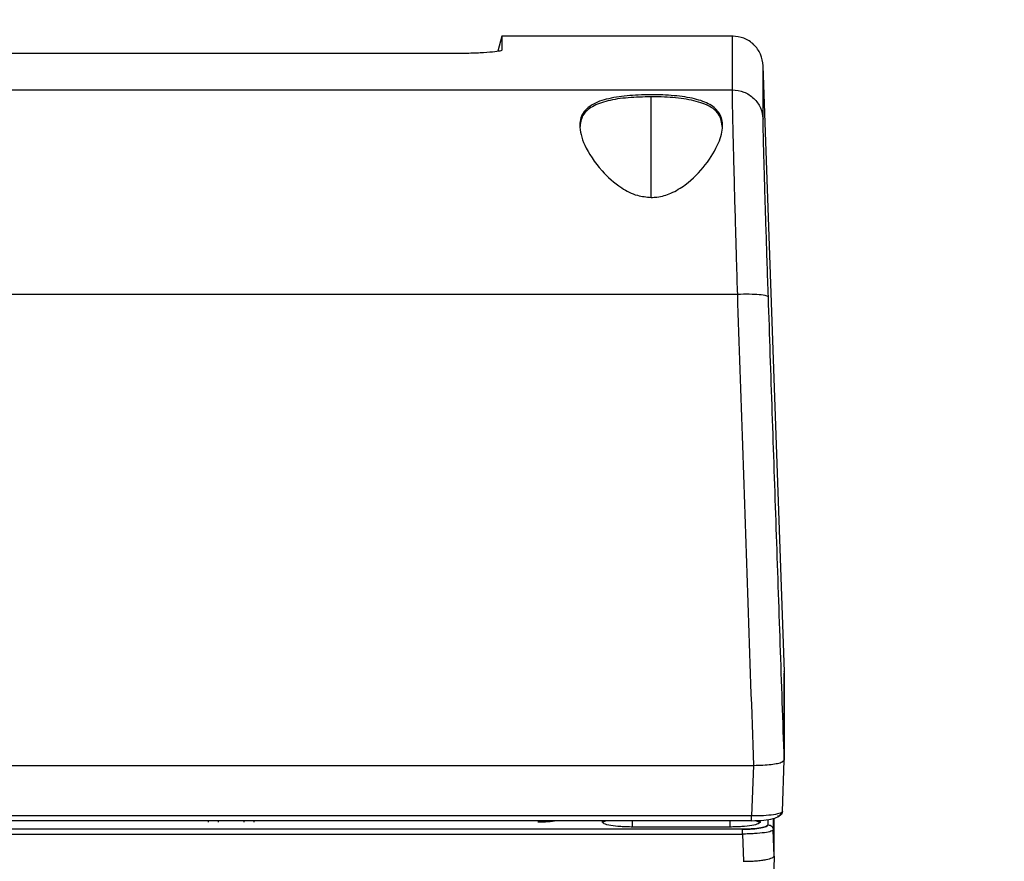
# Model space of a CAD drawing. Units: inches. Extents: x 0.4 to 10.6, y 0.4 to 8.1.
# Drawn here: x 3.8 to 4, y 3.2 to 3.3 of the extents above; entities that cross this region are included whole.
import ezdxf

# ---------------------------------------------------------------- set-up
doc = ezdxf.new("R2010")
doc.units = ezdxf.units.IN
doc.header["$MEASUREMENT"] = 0
doc.styles.add('SLDTEXTSTYLE0', font='TXT', dxfattribs={"width": 0.75})
doc.dimstyles.new('SLDDIMSTYLE0', dxfattribs={"dimtxt": 0.125, "dimasz": 0.13, "dimexe": 0, "dimexo": 0.0625, "dimgap": 0.03125, "dimtad": 0, "dimtih": 1, "dimtoh": 1, "dimdec": 1, "dimlfac": 25, "dimrnd": 1e-09, "dimzin": 12, "dimdsep": 46, "dimtxsty": 'SLDTEXTSTYLE0', "dimsah": 1, "dimcen": 0.09, "dimadec": 0, "dimazin": 3, "dimtfac": 1, "dimtdec": 1, "dimtmove": 0, "dimatfit": 0, "dimfxl": 0, "dimfrac": 2, "dimtolj": 1, "dimtzin": 12, "dimarcsym": 0})
doc.dimstyles.new('SLDDIMSTYLE1', dxfattribs={"dimtxt": 0.125, "dimasz": 0.13, "dimexe": 0, "dimexo": 0.0625, "dimgap": 0.03125, "dimtad": 0, "dimtih": 1, "dimtoh": 1, "dimdec": 1, "dimlfac": 25, "dimrnd": 1e-09, "dimzin": 12, "dimdsep": 46, "dimtxsty": 'SLDTEXTSTYLE0', "dimsah": 1, "dimcen": 0.09, "dimadec": 0, "dimazin": 3, "dimtfac": 1, "dimtdec": 1, "dimtofl": 0, "dimtmove": 0, "dimatfit": 3, "dimfxl": 0, "dimfrac": 2, "dimtolj": 1, "dimtzin": 12, "dimarcsym": 0})

# ---------------------------------------------------------------- blocks, each defined once
blk = doc.blocks.new('_D_8')
at = {"color": 7, "linetype": 'Continuous', "lineweight": 18}
for p, q in [((3.59518, 3.83318), (4.39507, 3.83318)), ((4.27007, 3.83318), (4.27007, 3.41776)), ((4.27007, 2.80389), (4.27007, 3.21932)), ((3.91616, 2.80389), (4.39507, 2.80389))]:
    blk.add_line(p, q, dxfattribs=at)
for points in [[(4.27007, 3.83318), (4.25007, 3.70318), (4.29007, 3.70318)], [(4.27007, 2.80389), (4.29007, 2.93389), (4.25007, 2.93389)]]:
    blk.add_solid(points, dxfattribs=at)
at = {"color": 7, "linetype": 'Continuous', "lineweight": 18, "insert": (4.10844, 3.38045), "char_height": 0.125, "attachment_point": 1, "style": 'SLDTEXTSTYLE0'}
blk.add_mtext('25.7', dxfattribs=at)
blk = doc.blocks.new('_D_10')
at = {"color": 7, "linetype": 'Continuous', "lineweight": 18}
for p, q in [((3.48693, 3.44595), (3.48693, 2.27644)), ((3.69696, 2.65132), (3.69696, 2.2777)), ((3.69696, 2.40257), (3.94471, 2.40406)), ((3.48693, 2.40132), (3.23918, 2.39983))]:
    blk.add_line(p, q, dxfattribs=at)
for points in [[(3.69696, 2.40257), (3.82591, 2.38334), (3.82567, 2.42334)], [(3.48693, 2.40132), (3.35798, 2.42054), (3.35822, 2.38055)]]:
    blk.add_solid(points, dxfattribs=at)
at = {"color": 7, "linetype": 'Continuous', "lineweight": 18, "insert": (3.43126, 2.46386), "char_height": 0.125, "attachment_point": 1, "style": 'SLDTEXTSTYLE0'}
blk.add_mtext('11.3', dxfattribs=at)

msp = doc.modelspace()

# ---------------------------------------------------------------- linework, layer by layer
at = {"color": 7, "linetype": 'Continuous', "lineweight": 25}
for p, q in [((3.8808, 3.31231), (3.88018, 3.30997)), ((3.91625, 3.31231), (3.8808, 3.31231)), ((3.8808, 3.31231), (3.8808, 3.31015)), ((3.87293, 3.30961), (3.67315, 3.30961)), ((3.92423, 3.21454), (3.92097, 3.30775)), ((3.62985, 3.30404), (3.91623, 3.30404)), ((3.62904, 3.27264), (3.91705, 3.27264)), ((3.6266, 3.20017), (3.91948, 3.20017)), ((3.91948, 3.20017), (3.9192, 3.19239)), ((3.91948, 3.20017), (3.91953, 3.20017)), ((3.9239, 3.20069), (3.92422, 3.20098)), ((3.92394, 3.19309), (3.92422, 3.20098)), ((3.92394, 3.19309), (3.92422, 3.20098)), ((3.92422, 3.20098), (3.92422, 3.20099)), ((3.9192, 3.19239), (3.62688, 3.19239)), ((3.62688, 3.19167), (3.9192, 3.19167)), ((3.83567, 3.19167), (3.83566, 3.19143)), ((3.8427, 3.19143), (3.8427, 3.19167)), ((3.88667, 3.19144), (3.88635, 3.19143)), ((3.92265, 3.18623), (3.92265, 3.19203)), ((3.91781, 3.19035), (3.62827, 3.19035)), ((3.62827, 3.1896), (3.91781, 3.1896)), ((3.91585, 3.19069), (3.90089, 3.19069)), ((3.91781, 3.1896), (3.91795, 3.18542)), ((3.92265, 3.18623), (3.92251, 3.19028)), ((3.91791, 3.18542), (3.91795, 3.18542)), ((3.92265, 3.18622), (3.92255, 3.18241))]:
    msp.add_line(p, q, dxfattribs=at)
at = {"color": 1, "linetype": 'Continuous', "lineweight": 25}
for p, q in [((3.90375, 3.2875), (3.90375, 3.30297)), ((3.83723, 3.19143), (3.83724, 3.19167)), ((3.84112, 3.19167), (3.84113, 3.19143)), ((3.92172, 3.19102), (3.92172, 3.19186)), ((3.92251, 3.192), (3.92251, 3.19028))]:
    msp.add_line(p, q, dxfattribs=at)
for points, knots in [([(3.91623, 3.30404), (3.91624, 3.30571), (3.91624, 3.30906), (3.91625, 3.31153), (3.91625, 3.31262), (3.91625, 3.31231), (3.91625, 3.31231)], [0, 0, 0, 0, 0.333273, 0.666569, 0.999888, 1, 1, 1, 1]), ([(3.92096, 3.29952), (3.92096, 3.30117), (3.92096, 3.30446), (3.92097, 3.3072), (3.92097, 3.30757), (3.92097, 3.30775)], [0, 0, 0, 0, 0.333281, 0.666625, 1, 1, 1, 1]), ([(3.88937, 3.19167), (3.88931, 3.19165), (3.88897, 3.19156), (3.88789, 3.19146), (3.88686, 3.19144), (3.88635, 3.19143)], [0, 0, 0, 0, 0.106856, 0.552992, 1, 1, 1, 1]), ([(3.89689, 3.19167), (3.89684, 3.19163), (3.89663, 3.19151), (3.89638, 3.19149), (3.8962, 3.19149)], [0, 0, 0, 0, 0.2707344, 1, 1, 1, 1]), ([(3.90089, 3.19069), (3.90089, 3.19073), (3.90089, 3.19083), (3.90089, 3.19119), (3.90089, 3.19149), (3.90089, 3.19166), (3.90089, 3.19167)], [0, 0, 0, 0, 0.331733, 0.663467, 0.9952, 1, 1, 1, 1]), ([(3.91585, 3.19167), (3.91585, 3.19166), (3.91585, 3.19149), (3.91585, 3.19119), (3.91585, 3.19083), (3.91585, 3.19073), (3.91585, 3.19069)], [0, 0, 0, 0, 0.0048, 0.336533, 0.668267, 1, 1, 1, 1]), ([(3.9198, 3.19169), (3.91988, 3.19164), (3.9201, 3.19151), (3.92036, 3.19149), (3.92054, 3.19148)], [0, 0, 0, 0, 0.32128, 1, 1, 1, 1])]:
    msp.add_open_spline(points, degree=3, knots=knots, dxfattribs=at)
at = {"color": 7, "linetype": 'Continuous', "lineweight": 25}
for points, knots in [([(3.92097, 3.30775), (3.92088, 3.30836), (3.9207, 3.30956), (3.9196, 3.31106), (3.91806, 3.31211), (3.91685, 3.31224), (3.91625, 3.31231)], [0, 0, 0, 0, 0.25, 0.5, 0.75, 1, 1, 1, 1]), ([(3.8808, 3.31015), (3.88077, 3.31012), (3.88069, 3.31003), (3.87983, 3.30988), (3.8781, 3.30974), (3.87571, 3.30963), (3.87388, 3.30962), (3.87293, 3.30961)], [0, 0, 0, 0, 0.125218, 0.340567, 0.555878, 0.770803, 1, 1, 1, 1]), ([(3.90375, 3.2875), (3.90303, 3.28757), (3.90138, 3.28773), (3.89865, 3.28918), (3.89568, 3.2919), (3.89338, 3.29541), (3.89254, 3.29855), (3.89322, 3.3008), (3.89522, 3.30221), (3.89824, 3.30297), (3.90123, 3.30324), (3.90428, 3.30331), (3.90734, 3.30319), (3.91052, 3.30273), (3.91296, 3.30184), (3.91444, 3.30044), (3.9149, 3.29844), (3.91422, 3.29574), (3.9123, 3.29255), (3.90966, 3.28978), (3.90697, 3.28813), (3.9051, 3.28755), (3.90405, 3.28751), (3.90375, 3.2875)], [0, 0, 0, 0, 0.027773, 0.063606, 0.121583, 0.201477, 0.268652, 0.323653, 0.37892, 0.427877, 0.474227, 0.499817, 0.545919, 0.592024, 0.63808, 0.684833, 0.734702, 0.791605, 0.859761, 0.924742, 0.959254, 0.988432, 1, 1, 1, 1]), ([(3.91705, 3.27264), (3.917, 3.27404), (3.91692, 3.27676), (3.91681, 3.28055), (3.91669, 3.2848), (3.91657, 3.28931), (3.91645, 3.29393), (3.91635, 3.2978), (3.91628, 3.30084), (3.91624, 3.30303), (3.91624, 3.30371), (3.91623, 3.30404)], [0, 0, 0, 0, 0.089363, 0.17258, 0.24965, 0.379104, 0.501797, 0.629347, 0.754895, 0.878445, 1, 1, 1, 1]), ([(3.91623, 3.30404), (3.91684, 3.30398), (3.91805, 3.30384), (3.91959, 3.3028), (3.92069, 3.30131), (3.92087, 3.30012), (3.92096, 3.29952)], [0, 0, 0, 0, 0.25, 0.5, 0.75, 1, 1, 1, 1]), ([(3.90375, 3.30297), (3.90255, 3.30294), (3.90016, 3.30289), (3.89697, 3.30241), (3.89455, 3.30152), (3.89304, 3.30016), (3.89287, 3.29889), (3.89278, 3.29824)], [0, 0, 0, 0, 0.1977905, 0.3955874, 0.593316, 0.7940738, 1, 1, 1, 1]), ([(3.91472, 3.29824), (3.91461, 3.29897), (3.91438, 3.30045), (3.91234, 3.30187), (3.90932, 3.30265), (3.90631, 3.30294), (3.90443, 3.30296), (3.90375, 3.30297)], [0, 0, 0, 0, 0.233422, 0.477382, 0.687791, 0.886873, 1, 1, 1, 1]), ([(3.92177, 3.27221), (3.92171, 3.27391), (3.92159, 3.27731), (3.92144, 3.28217), (3.92129, 3.28667), (3.92117, 3.29068), (3.92108, 3.29406), (3.92101, 3.29671), (3.92096, 3.29863), (3.92096, 3.29923), (3.92096, 3.29952)], [0, 0, 0, 0, 0.124235, 0.249533, 0.375527, 0.501717, 0.627586, 0.752748, 0.876932, 1, 1, 1, 1]), ([(3.91705, 3.27264), (3.91766, 3.27265), (3.91889, 3.27267), (3.92044, 3.27259), (3.92154, 3.27244), (3.92169, 3.27229), (3.92177, 3.27221)], [0, 0, 0, 0, 0.25, 0.5, 0.75, 1, 1, 1, 1]), ([(3.91953, 3.20017), (3.91924, 3.20852), (3.91867, 3.22494), (3.91785, 3.24911), (3.91731, 3.26488), (3.91705, 3.27264)], [0, 0, 0, 0, 0.3445969, 0.6779302, 1, 1, 1, 1]), ([(3.92422, 3.20099), (3.92381, 3.21287), (3.92298, 3.23668), (3.92217, 3.26035), (3.92177, 3.27221)], [0, 0, 0, 0, 0.499108, 1, 1, 1, 1]), ([(3.92422, 3.21454), (3.92422, 3.21457), (3.92422, 3.21473), (3.92422, 3.21393), (3.92422, 3.21243), (3.92422, 3.21085), (3.92422, 3.20906), (3.92422, 3.20717), (3.92422, 3.20492), (3.92422, 3.20368), (3.92422, 3.20279), (3.92422, 3.20228), (3.92422, 3.2022), (3.92422, 3.20211), (3.92422, 3.20203), (3.92422, 3.20194), (3.92422, 3.20186), (3.92422, 3.20177), (3.92422, 3.20168), (3.92422, 3.2016), (3.92422, 3.20151), (3.92422, 3.20142), (3.92422, 3.20134), (3.92422, 3.20125), (3.92422, 3.20116), (3.92422, 3.20107), (3.92422, 3.20102), (3.92422, 3.20099)], [0, 0, 0, 0, 0.049139, 0.247222, 0.445524, 0.544556, 0.59407, 0.792153, 0.844105, 0.896057, 0.948026, 0.951275, 0.954523, 0.957771, 0.96102, 0.964268, 0.967516, 0.970764, 0.974013, 0.977261, 0.980509, 0.983758, 0.987006, 0.990254, 0.993503, 0.996751, 1, 1, 1, 1]), ([(3.92422, 3.20099), (3.92422, 3.20121), (3.92422, 3.20146), (3.92422, 3.20173), (3.92422, 3.20182), (3.92422, 3.2019), (3.92422, 3.20198), (3.92422, 3.20206), (3.92422, 3.20214), (3.92422, 3.2023), (3.92422, 3.20286), (3.92422, 3.20379), (3.92422, 3.20535), (3.92422, 3.20678), (3.92422, 3.20808), (3.92422, 3.20928), (3.92422, 3.21036), (3.92422, 3.21153), (3.92422, 3.21233), (3.92422, 3.21352), (3.92422, 3.21398), (3.92422, 3.21434)], [0, 0, 0, 0, 0.02909, 0.032726, 0.036362, 0.039998, 0.043634, 0.047271, 0.050907, 0.054543, 0.069088, 0.127267, 0.185447, 0.301809, 0.359989, 0.418168, 0.53453, 0.59271, 0.709072, 0.767252, 1, 1, 1, 1]), ([(3.91953, 3.20017), (3.92, 3.20018), (3.92095, 3.2002), (3.92221, 3.20031), (3.92327, 3.20047), (3.92368, 3.20062), (3.9239, 3.20069)], [0, 0, 0, 0, 0.2489744, 0.5023008, 0.7390341, 1, 1, 1, 1]), ([(3.92422, 3.20099), (3.92422, 3.20099), (3.92422, 3.20098), (3.92422, 3.20098), (3.92422, 3.20098)], [0, 0, 0, 0, 0.5, 1, 1, 1, 1]), ([(3.92394, 3.19309), (3.92387, 3.193), (3.92373, 3.19281), (3.92264, 3.19257), (3.92107, 3.19241), (3.91983, 3.1924), (3.9192, 3.19239)], [0, 0, 0, 0, 0.249644, 0.499283, 0.749345, 1, 1, 1, 1]), ([(3.9192, 3.19166), (3.91984, 3.19168), (3.92104, 3.19171), (3.92248, 3.19194), (3.9233, 3.19228), (3.92371, 3.19263), (3.9238, 3.19285), (3.92385, 3.19295)], [0, 0, 0, 0, 0.310548, 0.579986, 0.810235, 0.910456, 1, 1, 1, 1]), ([(3.92394, 3.19309), (3.92392, 3.19298), (3.92389, 3.19276), (3.92368, 3.19251), (3.92342, 3.19237), (3.92324, 3.19235), (3.92316, 3.19234)], [0, 0, 0, 0, 0.279625, 0.559279, 0.779639, 1, 1, 1, 1]), ([(3.90089, 3.19069), (3.90058, 3.19069), (3.89995, 3.1907), (3.89876, 3.19076), (3.89746, 3.19091), (3.89639, 3.19118), (3.89626, 3.19138), (3.8962, 3.19149)], [0, 0, 0, 0, 0.125863, 0.251751, 0.501726, 0.751193, 1, 1, 1, 1]), ([(3.92054, 3.19148), (3.92048, 3.19138), (3.92034, 3.19118), (3.91929, 3.19091), (3.91799, 3.19076), (3.91679, 3.1907), (3.91617, 3.19069), (3.91585, 3.19069)], [0, 0, 0, 0, 0.246264, 0.494967, 0.746032, 0.873014, 1, 1, 1, 1]), ([(3.91781, 3.19035), (3.91807, 3.19035), (3.91859, 3.19036), (3.91959, 3.19041), (3.92067, 3.19054), (3.92155, 3.19077), (3.92166, 3.19094), (3.92172, 3.19102)], [0, 0, 0, 0, 0.126294, 0.252677, 0.503108, 0.752274, 1, 1, 1, 1]), ([(3.92172, 3.19102), (3.92166, 3.19094), (3.92155, 3.19077), (3.92067, 3.19054), (3.91959, 3.19041), (3.91859, 3.19036), (3.91807, 3.19035), (3.91781, 3.19035)], [0, 0, 0, 0, 0.247725, 0.496891, 0.747327, 0.873655, 1, 1, 1, 1]), ([(3.92251, 3.19028), (3.92244, 3.19019), (3.9223, 3.19003), (3.92124, 3.1898), (3.91994, 3.18968), (3.91875, 3.18962), (3.91812, 3.18961), (3.91781, 3.1896)], [0, 0, 0, 0, 0.246925, 0.495718, 0.746678, 0.873309, 1, 1, 1, 1]), ([(3.92172, 3.19102), (3.92183, 3.19101), (3.92206, 3.19098), (3.92231, 3.19078), (3.92247, 3.19054), (3.92249, 3.19036), (3.92251, 3.19028)], [0, 0, 0, 0, 0.279625, 0.559279, 0.779639, 1, 1, 1, 1]), ([(3.91795, 3.18542), (3.91828, 3.18542), (3.91895, 3.18543), (3.91988, 3.18548), (3.92075, 3.18557), (3.92122, 3.18565), (3.92145, 3.18569)], [0, 0, 0, 0, 0.2498967, 0.5011803, 0.7453286, 1, 1, 1, 1]), ([(3.92145, 3.18569), (3.92179, 3.18577), (3.92247, 3.18593), (3.92259, 3.18613), (3.92265, 3.18622)], [0, 0, 0, 0, 0.501567, 1, 1, 1, 1]), ([(3.92265, 3.18622), (3.92265, 3.18622), (3.92265, 3.18623), (3.92265, 3.18623), (3.92265, 3.18623)], [0, 0, 0, 0, 0.5, 1, 1, 1, 1])]:
    msp.add_open_spline(points, degree=3, knots=knots, dxfattribs=at)
for points in [[(3.9192, 3.19167), (3.9192, 3.19166), (3.9192, 3.19165), (3.9192, 3.19167), (3.9192, 3.19173), (3.9192, 3.19182), (3.9192, 3.19193), (3.9192, 3.19207), (3.9192, 3.19222), (3.9192, 3.19233), (3.9192, 3.19239)], [(3.91781, 3.1896), (3.91781, 3.18969), (3.91781, 3.18987), (3.91781, 3.1901), (3.91781, 3.19028), (3.91781, 3.19033), (3.91781, 3.19035)]]:
    msp.add_open_spline(points, degree=3, dxfattribs=at)

# ---------------------------------------------------------------- dimensions: what is measured, and where the dimension line sits
at = {"color": 7, "linetype": 'Continuous', "lineweight": 18}
for base, p1, p2, angle, dimstyle, picture, middle in [((4.27007, 3.83318), (3.86616, 2.80389), (3.54518, 3.83318), 90, 'SLDDIMSTYLE1', '_D_8', (4.27007, 3.31854)), ((3.48693, 2.40132), (3.69696, 2.70127), (3.48693, 3.4959), 0.3429, 'SLDDIMSTYLE0', '_D_10', (3.59289, 2.40195))]:
    dim = msp.add_linear_dim(base=base, p1=p1, p2=p2, angle=angle, dimstyle=dimstyle, dxfattribs=at)
    dim.commit()
    dim.dimension.update_dxf_attribs({"geometry": picture, "text_midpoint": middle, "dimtype": 160})

doc.saveas('drawing.dxf')
